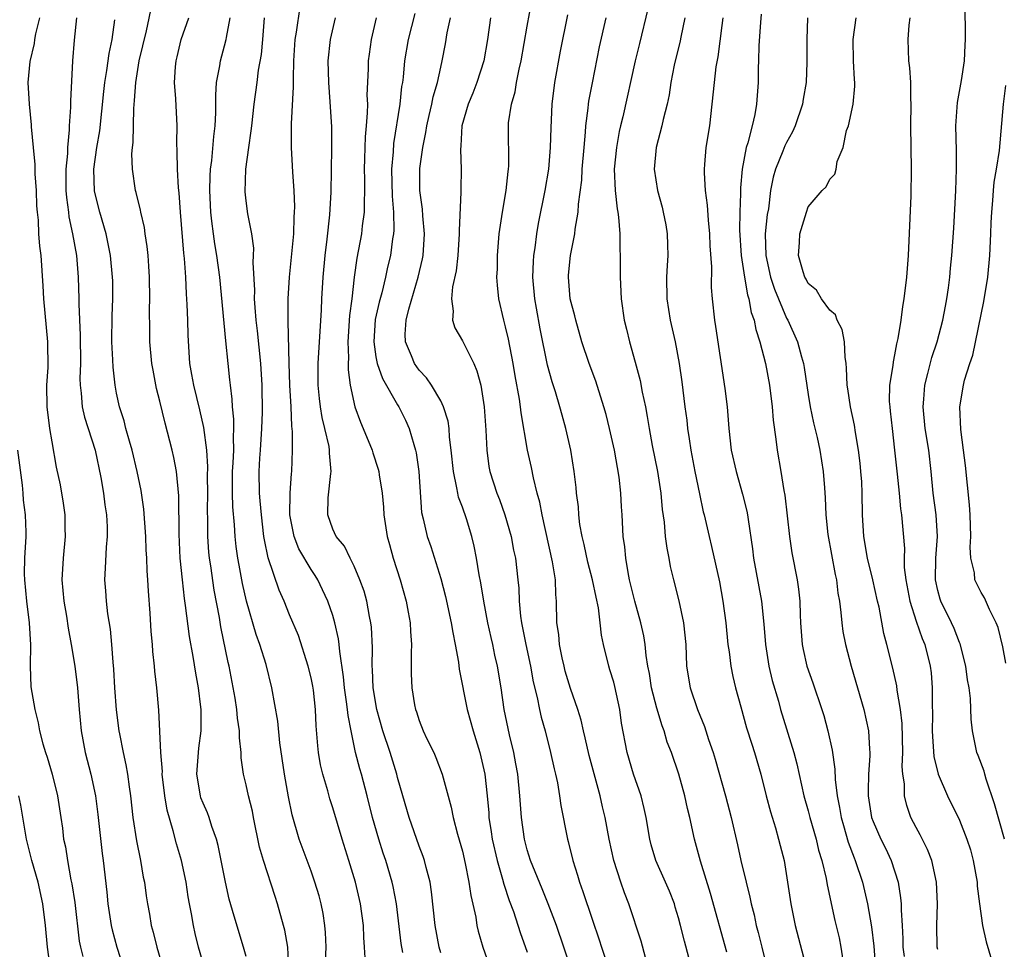
# Model space of a CAD drawing. Units: inches. Extents: x 2631000 to 2634000, y 1449000 to 1452000.
# Drawn here: x 2631458 to 2631549, y 1450883 to 1450969 of the extents above; entities that cross this region are included whole.
import ezdxf

# ---------------------------------------------------------------- set-up
doc = ezdxf.new("R2010")
doc.units = ezdxf.units.IN
doc.header["$MEASUREMENT"] = 0
doc.layers.add('LD26311449_2ft', color=242, linetype='Continuous')

msp = doc.modelspace()

# ---------------------------------------------------------------- linework, layer by layer
at = {"layer": 'LD26311449_2ft'}
for points, elevation in [([(2631479, 1450882.116), (2631478.754, 1450883), (2631477.874, 1450885.874), (2631477.433, 1450887.433), (2631477.084, 1450889), (2631476.413, 1450892.413), (2631476.253, 1450893), (2631475.827, 1450894.173), (2631475.571, 1450895), (2631475.412, 1450895.412), (2631475, 1450896.314), (2631474.81, 1450896.81), (2631474.754, 1450897), (2631474.413, 1450899), (2631474.607, 1450901.393), (2631474.834, 1450903), (2631474.815, 1450905), (2631474.797, 1450905.203), (2631474.571, 1450907), (2631474.336, 1450908.336), (2631474.098, 1450909.901), (2631473.757, 1450911.757), (2631473.376, 1450914.625), (2631473.27, 1450915.271), (2631473.088, 1450917), (2631472.899, 1450919), (2631472.777, 1450921.223), (2631472.771, 1450924.771), (2631472.551, 1450927), (2631472.303, 1450928.303), (2631472.139, 1450929), (2631471.486, 1450931.486), (2631471, 1450933.524), (2631470.703, 1450934.703), (2631470.374, 1450936.374), (2631470.271, 1450937), (2631470.091, 1450939), (2631470.062, 1450940.061), (2631470.04, 1450942.04), (2631470.067, 1450943), (2631470.057, 1450945), (2631469.977, 1450946.023), (2631469.928, 1450947), (2631469.845, 1450947.845), (2631469.652, 1450949), (2631469.579, 1450949.579), (2631469.234, 1450951), (2631469.205, 1450951.205), (2631468.815, 1450952.815), (2631468.752, 1450953), (2631468.467, 1450955), (2631468.418, 1450956.418), (2631468.477, 1450957), (2631468.542, 1450957.458), (2631468.589, 1450960.589), (2631468.67, 1450961.33), (2631468.773, 1450963), (2631469.104, 1450965), (2631469.776, 1450967.776), (2631470.289, 1450970.288)], 9486), ([(2631493.499, 1450882.501), (2631493.336, 1450883.336), (2631492.89, 1450887), (2631492.6, 1450888.6), (2631492.509, 1450889), (2631491.923, 1450891), (2631491.683, 1450891.683), (2631491.27, 1450893), (2631490.69, 1450895), (2631490.182, 1450897), (2631489.65, 1450899), (2631489.502, 1450899.502), (2631489.123, 1450901), (2631488.704, 1450903), (2631488.42, 1450904.42), (2631488.376, 1450905), (2631488.291, 1450905.709), (2631488.1, 1450907), (2631488.013, 1450908.013), (2631487.644, 1450910.356), (2631487.598, 1450911), (2631487.531, 1450911.531), (2631487.203, 1450913), (2631487, 1450913.691), (2631486.561, 1450915), (2631486.066, 1450916.066), (2631485.61, 1450917), (2631485.383, 1450917.383), (2631485, 1450917.945), (2631483.867, 1450919.867), (2631483.422, 1450921), (2631483.033, 1450923), (2631483.06, 1450925), (2631483.174, 1450926.827), (2631483.203, 1450927), (2631483.274, 1450929), (2631483.274, 1450930.726), (2631483.208, 1450931.208), (2631483.148, 1450933), (2631483.045, 1450935), (2631482.973, 1450937.027), (2631482.886, 1450940.886), (2631482.868, 1450941.132), (2631482.883, 1450943), (2631482.992, 1450945.008), (2631483.39, 1450949), (2631483.443, 1450950.557), (2631483.478, 1450951), (2631483.489, 1450951.489), (2631483.428, 1450953), (2631483.302, 1450954.697), (2631483.288, 1450955.288), (2631483.184, 1450957), (2631483.195, 1450958.805), (2631483.182, 1450959.182), (2631483.384, 1450962.616), (2631483.363, 1450963.363), (2631483.397, 1450965), (2631483.536, 1450967), (2631483.661, 1450967.661), (2631483.985, 1450970.015)], 9494), ([(2631515.952, 1450882.048), (2631515.533, 1450883.533), (2631514.414, 1450887), (2631514.011, 1450888.011), (2631513.661, 1450889), (2631513.005, 1450891), (2631512.578, 1450893), (2631512.221, 1450895), (2631511.975, 1450895.975), (2631511.752, 1450897), (2631510.738, 1450900.738), (2631510.377, 1450902.377), (2631510.205, 1450903), (2631509.995, 1450903.995), (2631509.669, 1450905), (2631509, 1450906.915), (2631508.526, 1450908.526), (2631508.407, 1450909), (2631508.232, 1450909.768), (2631507.985, 1450911), (2631507.92, 1450911.92), (2631507.745, 1450913), (2631507.717, 1450915), (2631507.643, 1450915.643), (2631507.615, 1450917), (2631507.346, 1450918.654), (2631506.384, 1450923), (2631506.165, 1450924.165), (2631505.934, 1450925), (2631505.576, 1450926.423), (2631505.389, 1450927.389), (2631505.031, 1450929), (2631504.426, 1450932.426), (2631504.375, 1450933), (2631504.282, 1450933.718), (2631503.878, 1450935.877), (2631503.687, 1450937), (2631503.252, 1450939.251), (2631503, 1450940.395), (2631502.834, 1450941), (2631502.384, 1450943), (2631502.242, 1450944.242), (2631502.202, 1450945), (2631502.236, 1450945.764), (2631502.242, 1450947), (2631502.418, 1450949), (2631502.716, 1450951), (2631503.063, 1450953), (2631503.24, 1450954.76), (2631503.281, 1450955), (2631503.299, 1450955.299), (2631503.259, 1450959), (2631503.282, 1450959.282), (2631503.535, 1450961), (2631503.869, 1450962.131), (2631504.006, 1450963), (2631504.249, 1450964.249), (2631504.429, 1450965), (2631505, 1450968.223), (2631505.437, 1450970.563)], 9506), ([(2631516.176, 1450969.824), (2631515.378, 1450966.622), (2631515, 1450965), (2631513.842, 1450959.842), (2631513.634, 1450959), (2631513.517, 1450958.483), (2631513.253, 1450957), (2631513.057, 1450955), (2631513.129, 1450953), (2631513.31, 1450951.31), (2631513.379, 1450951), (2631513.451, 1450950.548), (2631513.573, 1450949), (2631513.57, 1450947.57), (2631513.604, 1450947), (2631513.593, 1450945), (2631513.686, 1450943), (2631513.971, 1450941), (2631514.183, 1450940.183), (2631514.462, 1450939), (2631515, 1450937.114), (2631515.443, 1450935.443), (2631515.643, 1450934.357), (2631515.938, 1450933), (2631516.113, 1450932.114), (2631516.293, 1450931), (2631516.577, 1450929.423), (2631517.045, 1450927), (2631517.354, 1450925), (2631517.499, 1450923.499), (2631517.663, 1450922.337), (2631517.779, 1450921), (2631517.906, 1450919.906), (2631518.093, 1450919), (2631518.233, 1450918.233), (2631518.53, 1450917), (2631519.036, 1450915.036), (2631519.472, 1450913), (2631519.674, 1450911), (2631519.75, 1450909), (2631520.068, 1450907), (2631520.755, 1450905), (2631521.403, 1450903.403), (2631521.778, 1450902.222), (2631522.197, 1450901), (2631522.386, 1450900.386), (2631523.347, 1450897), (2631523.876, 1450895), (2631524.466, 1450892.466), (2631524.78, 1450891), (2631525.246, 1450889), (2631525.613, 1450887.613), (2631525.721, 1450887), (2631525.992, 1450885.992), (2631526.19, 1450885), (2631526.365, 1450884.365), (2631526.695, 1450883), (2631527, 1450881.854)], 9512), ([(2631549.177, 1450893), (2631548.253, 1450896.253), (2631547.474, 1450898.526), (2631547.34, 1450899), (2631547.282, 1450899.282), (2631546.737, 1450900.737), (2631546.62, 1450901), (2631546.194, 1450903), (2631546.077, 1450904.077), (2631546.009, 1450905.99), (2631545.884, 1450907), (2631545.744, 1450907.744), (2631545.602, 1450909), (2631545.064, 1450911.064), (2631545, 1450911.194), (2631544.494, 1450912.494), (2631544.265, 1450913), (2631543.284, 1450915), (2631543.211, 1450915.211), (2631543, 1450915.995), (2631542.776, 1450917), (2631542.812, 1450919), (2631542.976, 1450921), (2631542.847, 1450923), (2631542.57, 1450925), (2631542.382, 1450927), (2631542.149, 1450929), (2631541.833, 1450931), (2631541.638, 1450933), (2631541.706, 1450933.706), (2631541.789, 1450935), (2631542.086, 1450936.086), (2631542.447, 1450937.553), (2631542.94, 1450939), (2631543.459, 1450941), (2631543.693, 1450942.307), (2631543.838, 1450943), (2631543.992, 1450943.992), (2631544.119, 1450945), (2631544.179, 1450945.821), (2631544.3, 1450947), (2631544.464, 1450949.536), (2631544.662, 1450953), (2631544.731, 1450955), (2631544.719, 1450956.719), (2631544.677, 1450959), (2631544.831, 1450961.169), (2631545.187, 1450963.186), (2631545.457, 1450965), (2631545.525, 1450966.475), (2631545.571, 1450967), (2631545.533, 1450970.467)], 9526), ([(2631459.874, 1450969), (2631459.497, 1450967.497), (2631459.413, 1450967), (2631459.377, 1450966.623), (2631458.966, 1450964.966), (2631458.784, 1450963), (2631458.897, 1450961), (2631459.102, 1450959.102), (2631459.105, 1450958.895), (2631459.268, 1450957), (2631459.42, 1450955.42), (2631459.429, 1450954.571), (2631459.548, 1450953), (2631459.601, 1450951.601), (2631459.647, 1450951), (2631459.737, 1450950.263), (2631459.787, 1450949), (2631459.862, 1450947.862), (2631459.978, 1450947), (2631460.178, 1450944.178), (2631460.231, 1450943), (2631460.614, 1450939), (2631460.626, 1450936.626), (2631460.525, 1450935), (2631460.547, 1450933), (2631460.795, 1450931), (2631461, 1450929.752), (2631461.424, 1450927.424), (2631461.766, 1450925.766), (2631462.069, 1450924.069), (2631462.216, 1450923), (2631462.221, 1450921.779), (2631462.252, 1450921), (2631462.051, 1450919), (2631461.934, 1450917), (2631462.123, 1450915), (2631462.367, 1450913.633), (2631462.525, 1450912.525), (2631462.802, 1450911), (2631463.127, 1450909), (2631463.377, 1450907), (2631463.531, 1450905), (2631463.708, 1450903), (2631464.087, 1450901), (2631464.621, 1450899), (2631465.053, 1450897), (2631465.273, 1450895.274), (2631465.67, 1450891.67), (2631465.766, 1450891), (2631466.091, 1450888.091), (2631466.192, 1450887), (2631466.502, 1450885), (2631466.588, 1450884.588), (2631467.023, 1450883), (2631467.681, 1450881)], 9480), ([(2631463.292, 1450969), (2631463.073, 1450966.927), (2631462.919, 1450965), (2631462.725, 1450961.275), (2631462.739, 1450960.739), (2631462.624, 1450959), (2631462.624, 1450958.624), (2631462.447, 1450957), (2631462.445, 1450956.445), (2631462.3, 1450955), (2631462.314, 1450953), (2631462.354, 1450952.354), (2631462.542, 1450951), (2631462.586, 1450950.586), (2631462.932, 1450949), (2631463.279, 1450947), (2631463.454, 1450945), (2631463.522, 1450943), (2631463.514, 1450942.486), (2631463.637, 1450939.637), (2631463.653, 1450937), (2631463.61, 1450935.61), (2631463.632, 1450935), (2631463.735, 1450934.265), (2631463.817, 1450933), (2631464.032, 1450932.032), (2631465.016, 1450929), (2631465.549, 1450926.451), (2631465.786, 1450925), (2631465.917, 1450923.917), (2631466.063, 1450923), (2631466.121, 1450921.879), (2631466.124, 1450921), (2631466.022, 1450920.022), (2631465.945, 1450918.055), (2631465.877, 1450917), (2631465.974, 1450915.974), (2631466.031, 1450915), (2631466.165, 1450913.836), (2631466.412, 1450912.413), (2631466.537, 1450911), (2631466.643, 1450909.357), (2631466.713, 1450908.712), (2631466.815, 1450907), (2631466.968, 1450904.969), (2631467.211, 1450903), (2631467.255, 1450902.745), (2631467.597, 1450901), (2631467.86, 1450899.859), (2631468.009, 1450899), (2631468.16, 1450897.839), (2631468.293, 1450897), (2631468.513, 1450895), (2631468.828, 1450892.828), (2631469.205, 1450891), (2631469.471, 1450889.471), (2631469.58, 1450889), (2631469.744, 1450887.744), (2631469.859, 1450887), (2631470.044, 1450886.044), (2631470.21, 1450885), (2631470.391, 1450884.391), (2631470.719, 1450883), (2631471.321, 1450881)], 9482), ([(2631475.173, 1450881), (2631474.588, 1450883), (2631474.268, 1450884.268), (2631474.108, 1450885), (2631473.934, 1450886.066), (2631473.749, 1450887), (2631473.639, 1450887.64), (2631473.438, 1450889), (2631473.003, 1450891), (2631472.542, 1450892.542), (2631472.239, 1450893.761), (2631471.675, 1450895.675), (2631471.465, 1450897), (2631471.227, 1450899), (2631471.236, 1450899.236), (2631471.09, 1450901), (2631470.916, 1450904.916), (2631470.738, 1450907), (2631470.546, 1450908.546), (2631470.514, 1450909), (2631470.354, 1450910.354), (2631470.32, 1450911), (2631470.2, 1450912.2), (2631470.11, 1450913.89), (2631469.939, 1450915.939), (2631469.891, 1450917), (2631469.829, 1450917.829), (2631469.798, 1450919), (2631469.75, 1450919.75), (2631469.713, 1450921), (2631469.529, 1450923.529), (2631469.266, 1450925.266), (2631468.911, 1450927), (2631468.432, 1450929), (2631468.184, 1450929.816), (2631467.862, 1450931), (2631467.694, 1450931.694), (2631467.27, 1450933), (2631467, 1450934.258), (2631466.859, 1450935), (2631466.67, 1450936.669), (2631466.65, 1450937.35), (2631466.563, 1450939), (2631466.593, 1450941.407), (2631466.66, 1450943), (2631466.644, 1450944.644), (2631466.635, 1450945), (2631466.439, 1450947), (2631466.034, 1450949), (2631465.438, 1450951), (2631464.949, 1450952.949), (2631464.897, 1450955), (2631465.187, 1450957), (2631465.448, 1450958.551), (2631465.813, 1450962.186), (2631465.908, 1450963), (2631466.106, 1450964.106), (2631466.304, 1450965.696), (2631466.584, 1450967), (2631466.823, 1450968.823)], 9484), ([(2631482.951, 1450880.951), (2631482.834, 1450883), (2631482.568, 1450884.568), (2631482.459, 1450885), (2631481.896, 1450887), (2631481.667, 1450887.667), (2631480.586, 1450891), (2631480.234, 1450892.234), (2631479.67, 1450895), (2631479.567, 1450895.567), (2631479.217, 1450897), (2631479, 1450898.015), (2631478.743, 1450899), (2631478.524, 1450900.524), (2631478.527, 1450901), (2631478.368, 1450902.369), (2631478.385, 1450903), (2631478.195, 1450904.195), (2631478.124, 1450905), (2631477.961, 1450906.039), (2631477.428, 1450909), (2631477.341, 1450909.341), (2631476.651, 1450912.651), (2631476.513, 1450913.486), (2631476.024, 1450916.024), (2631475.721, 1450918.278), (2631475.607, 1450919), (2631475.547, 1450919.547), (2631475.449, 1450921), (2631475.447, 1450922.552), (2631475.41, 1450923.41), (2631475.434, 1450925), (2631475.417, 1450926.584), (2631475.441, 1450927.441), (2631475.34, 1450929), (2631475.073, 1450931.073), (2631474.705, 1450932.705), (2631474.137, 1450935), (2631473.976, 1450935.977), (2631473.782, 1450937), (2631473.625, 1450939.625), (2631473.596, 1450941), (2631473.538, 1450942.462), (2631473.461, 1450943.461), (2631473.398, 1450945), (2631473.289, 1450946.711), (2631473.222, 1450947.222), (2631472.913, 1450951), (2631472.784, 1450952.784), (2631472.731, 1450953.269), (2631472.63, 1450955), (2631472.621, 1450956.621), (2631472.577, 1450957.422), (2631472.613, 1450959), (2631472.492, 1450961.508), (2631472.372, 1450963), (2631472.444, 1450964.444), (2631472.5, 1450965), (2631472.605, 1450965.395), (2631472.976, 1450967), (2631473.694, 1450969)], 9488), ([(2631486.328, 1450881.672), (2631486.4, 1450883), (2631486.345, 1450884.345), (2631486.284, 1450885), (2631486.11, 1450886.11), (2631485.928, 1450887), (2631485.732, 1450887.732), (2631485.356, 1450889), (2631485, 1450890.023), (2631483.908, 1450893), (2631483.238, 1450895.238), (2631482.897, 1450896.897), (2631482.538, 1450899), (2631482.112, 1450901.888), (2631481.91, 1450903.91), (2631481.382, 1450907), (2631480.846, 1450909.154), (2631480.26, 1450911), (2631479.919, 1450911.919), (2631479.011, 1450915.011), (2631478.65, 1450916.65), (2631478.332, 1450918.332), (2631478.225, 1450919), (2631478.08, 1450920.08), (2631477.98, 1450921), (2631477.914, 1450922.086), (2631477.754, 1450923.754), (2631477.717, 1450925), (2631477.713, 1450925.713), (2631477.736, 1450927), (2631477.798, 1450927.798), (2631477.845, 1450929), (2631477.812, 1450930.188), (2631477.859, 1450931), (2631477.854, 1450931.854), (2631477.726, 1450933), (2631477.701, 1450933.701), (2631477.528, 1450935), (2631477.489, 1450935.489), (2631477.313, 1450937), (2631477.097, 1450939.097), (2631476.543, 1450945), (2631476.287, 1450947), (2631476.094, 1450948.094), (2631475.961, 1450949), (2631475.828, 1450950.171), (2631475.709, 1450951), (2631475.623, 1450953), (2631475.65, 1450954.35), (2631475.693, 1450955), (2631475.805, 1450955.805), (2631475.998, 1450958.002), (2631476.134, 1450959), (2631476.193, 1450960.192), (2631476.193, 1450961), (2631476.172, 1450961.828), (2631476.247, 1450963), (2631476.551, 1450964.551), (2631476.604, 1450965), (2631477, 1450966.399), (2631477.148, 1450967), (2631477.166, 1450967.165), (2631477.5, 1450969)], 9490), ([(2631489.99, 1450882.01), (2631489.95, 1450883), (2631489.884, 1450883.884), (2631489.846, 1450885), (2631489.569, 1450887), (2631489.099, 1450889), (2631488.492, 1450891), (2631487.862, 1450893), (2631487, 1450895.893), (2631486.731, 1450896.731), (2631486.539, 1450897.461), (2631486.083, 1450899), (2631485.879, 1450899.879), (2631485.688, 1450901), (2631485.615, 1450901.615), (2631485.475, 1450903.475), (2631485.41, 1450905), (2631485.21, 1450906.791), (2631485.154, 1450907.154), (2631485, 1450907.915), (2631484.742, 1450909), (2631483.822, 1450911.822), (2631483, 1450913.762), (2631482.504, 1450915), (2631482.044, 1450916.044), (2631481.016, 1450919.016), (2631480.674, 1450920.673), (2631480.628, 1450921), (2631480.397, 1450923), (2631480.293, 1450924.293), (2631480.221, 1450925), (2631480.186, 1450927), (2631480.253, 1450928.253), (2631480.32, 1450929), (2631480.448, 1450931), (2631480.492, 1450932.492), (2631480.46, 1450935), (2631480.338, 1450937), (2631480.037, 1450940.037), (2631479.92, 1450941), (2631479.814, 1450942.186), (2631479.774, 1450943), (2631479.786, 1450943.786), (2631479.641, 1450946.359), (2631479.677, 1450947), (2631479.693, 1450947.693), (2631479.509, 1450949), (2631479.157, 1450950.843), (2631479, 1450952.047), (2631478.906, 1450952.906), (2631478.963, 1450955), (2631479.235, 1450957), (2631479.467, 1450958.533), (2631479.506, 1450959), (2631479.742, 1450961), (2631480.008, 1450963), (2631480.143, 1450964.143), (2631480.406, 1450965.594), (2631480.536, 1450967), (2631480.689, 1450969)], 9492), ([(2631497, 1450882.466), (2631496.859, 1450883), (2631496.473, 1450885), (2631496.127, 1450888.127), (2631496.004, 1450889), (2631495.643, 1450890.357), (2631495.498, 1450891), (2631495.381, 1450891.381), (2631495, 1450892.344), (2631494.067, 1450895), (2631493.479, 1450897), (2631493, 1450898.688), (2631492.924, 1450899), (2631492.317, 1450901), (2631491.653, 1450903), (2631491.068, 1450905), (2631490.744, 1450907), (2631490.692, 1450908.692), (2631490.664, 1450909), (2631490.692, 1450910.691), (2631490.594, 1450912.594), (2631490.54, 1450913), (2631490.405, 1450913.595), (2631490.164, 1450915), (2631489.922, 1450915.922), (2631489.525, 1450917), (2631489, 1450918.238), (2631488.604, 1450919), (2631488.105, 1450920.105), (2631487.316, 1450921), (2631487, 1450921.682), (2631486.534, 1450923), (2631486.587, 1450924.587), (2631486.831, 1450926.831), (2631486.864, 1450927), (2631486.703, 1450928.704), (2631486.71, 1450929), (2631486.665, 1450929.335), (2631486.273, 1450931), (2631486.013, 1450932.013), (2631485.857, 1450933), (2631485.765, 1450933.765), (2631485.644, 1450935), (2631485.653, 1450937), (2631485.966, 1450941.966), (2631486.007, 1450943), (2631486.121, 1450945), (2631486.303, 1450947), (2631486.497, 1450948.497), (2631486.749, 1450950.749), (2631486.869, 1450952.869), (2631486.928, 1450956.928), (2631486.909, 1450958.909), (2631486.78, 1450961.22), (2631486.627, 1450963), (2631486.578, 1450965), (2631486.795, 1450967), (2631487.262, 1450969)], 9496), ([(2631491.007, 1450969), (2631490.555, 1450967), (2631490.36, 1450965.64), (2631490.286, 1450965), (2631490.286, 1450964.286), (2631490.169, 1450961.831), (2631490.205, 1450961), (2631490.203, 1450960.203), (2631490.107, 1450959), (2631490.006, 1450957.994), (2631489.971, 1450957), (2631489.957, 1450955.957), (2631489.92, 1450955), (2631489.947, 1450954.053), (2631489.954, 1450953), (2631489.904, 1450951.904), (2631489.916, 1450951), (2631489.734, 1450949.733), (2631489.657, 1450949), (2631489.239, 1450946.761), (2631489, 1450945), (2631488.76, 1450943), (2631488.554, 1450941.446), (2631488.4, 1450939), (2631488.457, 1450937.543), (2631488.423, 1450937), (2631488.421, 1450936.421), (2631488.612, 1450935), (2631489.039, 1450933), (2631489.57, 1450931.57), (2631489.828, 1450931), (2631490.65, 1450929), (2631490.724, 1450928.724), (2631491.221, 1450927.222), (2631491.275, 1450927), (2631491.306, 1450926.693), (2631491.576, 1450925), (2631491.704, 1450923.705), (2631491.737, 1450923), (2631492.045, 1450921), (2631492.241, 1450920.242), (2631492.598, 1450919), (2631493.253, 1450917), (2631493.808, 1450915), (2631493.997, 1450914.003), (2631494.164, 1450913), (2631494.191, 1450912.191), (2631494.294, 1450911), (2631494.253, 1450910.253), (2631494.272, 1450908.272), (2631494.317, 1450907), (2631494.577, 1450905.423), (2631494.663, 1450905), (2631494.757, 1450904.757), (2631495, 1450903.965), (2631495.38, 1450903), (2631495.715, 1450902.285), (2631496.351, 1450901), (2631496.55, 1450900.55), (2631497.139, 1450899), (2631497.956, 1450895.956), (2631498.141, 1450895), (2631498.551, 1450893.449), (2631499, 1450891.873), (2631499.27, 1450890.73), (2631499.609, 1450889), (2631499.768, 1450887.768), (2631500.233, 1450885.767), (2631500.352, 1450885), (2631500.473, 1450884.473), (2631500.906, 1450883), (2631501.6, 1450881)], 9498), ([(2631494.591, 1450969.409), (2631493.977, 1450967), (2631493.652, 1450965), (2631493.511, 1450963.511), (2631493.444, 1450963), (2631493.374, 1450962.626), (2631493.208, 1450961), (2631492.634, 1450957.365), (2631492.588, 1450956.588), (2631492.444, 1450955), (2631492.489, 1450952.489), (2631492.619, 1450951), (2631492.653, 1450949.347), (2631492.619, 1450949), (2631492.536, 1450948.536), (2631492.338, 1450947), (2631492.078, 1450945.922), (2631491.892, 1450945), (2631491.54, 1450943.54), (2631491.305, 1450942.695), (2631490.935, 1450941.065), (2631490.796, 1450939), (2631491, 1450937.622), (2631491.117, 1450937), (2631491.602, 1450935.602), (2631493, 1450933.177), (2631493.12, 1450933), (2631493.749, 1450931.749), (2631494.086, 1450931), (2631494.501, 1450929.499), (2631494.667, 1450929), (2631494.729, 1450928.729), (2631494.968, 1450927), (2631495.221, 1450923.222), (2631495.376, 1450922.625), (2631495.738, 1450921), (2631496.077, 1450920.077), (2631497, 1450917.108), (2631497.439, 1450915.439), (2631497.97, 1450913), (2631498.101, 1450912.101), (2631498.335, 1450911), (2631498.636, 1450909.364), (2631498.708, 1450908.708), (2631499.445, 1450905), (2631499.999, 1450903), (2631500.622, 1450901), (2631501, 1450899.398), (2631501.078, 1450899), (2631501.286, 1450897), (2631501.432, 1450895.432), (2631501.46, 1450895), (2631501.671, 1450893.671), (2631501.755, 1450893), (2631502.207, 1450891), (2631502.716, 1450889.284), (2631502.82, 1450888.82), (2631503.32, 1450887.32), (2631503.718, 1450886.281), (2631504.354, 1450884.354), (2631505, 1450882.526)], 9500), ([(2631509.065, 1450881), (2631508.402, 1450883), (2631507.705, 1450885), (2631506.953, 1450887), (2631506.393, 1450888.393), (2631505.511, 1450890.488), (2631505.311, 1450891), (2631505, 1450891.998), (2631504.742, 1450893), (2631504.473, 1450895), (2631504.326, 1450897), (2631504.119, 1450899), (2631503.952, 1450899.952), (2631503.754, 1450901), (2631503.36, 1450902.64), (2631502.869, 1450905), (2631502.575, 1450907), (2631502.246, 1450909), (2631502.006, 1450910.005), (2631501.804, 1450911), (2631501.648, 1450911.648), (2631501.362, 1450913), (2631500.983, 1450915), (2631500.698, 1450916.698), (2631500.542, 1450917.459), (2631500.299, 1450919), (2631500.087, 1450920.087), (2631499.883, 1450921), (2631499.38, 1450922.62), (2631499, 1450923.719), (2631498.642, 1450924.642), (2631498.57, 1450925), (2631498.499, 1450925.501), (2631498.168, 1450927), (2631497.975, 1450929), (2631497.818, 1450930.182), (2631497.762, 1450931), (2631497.672, 1450931.672), (2631497.262, 1450933), (2631497, 1450933.557), (2631496.15, 1450935), (2631495.689, 1450935.689), (2631495, 1450936.389), (2631494.571, 1450937), (2631494.299, 1450937.701), (2631493.745, 1450939), (2631493.707, 1450939.707), (2631493.797, 1450941), (2631494.029, 1450942.029), (2631494.908, 1450945), (2631495.311, 1450946.689), (2631495.367, 1450947), (2631495.494, 1450949), (2631495.334, 1450950.666), (2631495.3, 1450951.301), (2631495.062, 1450953), (2631495.059, 1450955.059), (2631495.325, 1450957), (2631495.623, 1450958.377), (2631495.709, 1450959), (2631495.941, 1450959.941), (2631496.179, 1450961), (2631496.306, 1450961.694), (2631496.703, 1450963), (2631497, 1450964.431), (2631497.138, 1450965), (2631497.426, 1450966.574), (2631497.594, 1450967.594), (2631497.908, 1450969)], 9502), ([(2631501.587, 1450969), (2631501.321, 1450967), (2631500.985, 1450965), (2631500.347, 1450963), (2631499.974, 1450962.026), (2631499.541, 1450961), (2631498.956, 1450959), (2631498.859, 1450957.141), (2631498.822, 1450956.822), (2631498.892, 1450955), (2631498.848, 1450953.152), (2631498.857, 1450952.857), (2631498.687, 1450949.313), (2631498.705, 1450949), (2631498.58, 1450947), (2631498.418, 1450945.582), (2631498.086, 1450944.086), (2631497.99, 1450943), (2631498.155, 1450941.845), (2631498.094, 1450941), (2631498.314, 1450940.313), (2631499, 1450939.1), (2631500.046, 1450937), (2631500.339, 1450936.339), (2631500.703, 1450935), (2631501.018, 1450933), (2631501.159, 1450930.841), (2631501.247, 1450929), (2631501.46, 1450927.46), (2631501.548, 1450927), (2631502.18, 1450925), (2631502.421, 1450924.421), (2631502.928, 1450923), (2631503.503, 1450921), (2631503.742, 1450919.742), (2631503.901, 1450919), (2631504.144, 1450917), (2631504.222, 1450916.222), (2631504.252, 1450915), (2631504.364, 1450913.636), (2631504.456, 1450913), (2631504.869, 1450911), (2631505.308, 1450909), (2631505.555, 1450907.555), (2631505.917, 1450906.083), (2631506.122, 1450905), (2631506.281, 1450904.281), (2631506.65, 1450903), (2631507.169, 1450901), (2631507.498, 1450899.498), (2631507.631, 1450899), (2631507.8, 1450898.2), (2631508, 1450897), (2631508.116, 1450896.116), (2631508.716, 1450893), (2631508.784, 1450892.784), (2631509.219, 1450891), (2631509.656, 1450889.656), (2631509.837, 1450889), (2631510.151, 1450888.151), (2631511, 1450885.57), (2631511.67, 1450883.67), (2631511.877, 1450883), (2631512.543, 1450881)], 9504), ([(2631519.966, 1450882.034), (2631519.544, 1450883.544), (2631519.189, 1450885), (2631519, 1450885.704), (2631518.705, 1450886.705), (2631518.614, 1450887), (2631518.16, 1450888.16), (2631517.802, 1450889), (2631516.905, 1450891), (2631516.472, 1450892.472), (2631516.333, 1450893), (2631515.997, 1450895), (2631515.827, 1450895.827), (2631515.53, 1450897), (2631514.827, 1450899), (2631514.237, 1450901), (2631513.735, 1450903.735), (2631513.567, 1450905), (2631513.103, 1450907.103), (2631513, 1450907.503), (2631512.657, 1450908.657), (2631512.537, 1450909), (2631512.063, 1450911), (2631511.875, 1450911.875), (2631511.764, 1450913), (2631511.591, 1450914.409), (2631511.367, 1450915.367), (2631511.035, 1450917), (2631510.613, 1450918.613), (2631510.267, 1450920.267), (2631510.081, 1450921), (2631509.88, 1450922.12), (2631509.776, 1450923), (2631509.736, 1450923.736), (2631509.567, 1450925), (2631509.528, 1450925.528), (2631509.355, 1450927), (2631509.023, 1450929), (2631508.563, 1450931), (2631508.226, 1450932.226), (2631508.032, 1450933), (2631507.61, 1450934.39), (2631507.307, 1450935.307), (2631506.862, 1450936.862), (2631506.202, 1450940.202), (2631505.872, 1450942.128), (2631505.707, 1450943), (2631505.534, 1450945), (2631505.568, 1450946.432), (2631505.609, 1450947), (2631505.723, 1450947.724), (2631505.874, 1450949), (2631506.04, 1450949.96), (2631506.657, 1450953), (2631507.003, 1450955), (2631507.165, 1450957), (2631507.2, 1450958.8), (2631507.304, 1450961), (2631507.558, 1450963), (2631508.086, 1450965.914), (2631508.743, 1450969.257)], 9508), ([(2631523.467, 1450882.533), (2631521.958, 1450887.958), (2631521.037, 1450890.963), (2631520.477, 1450893), (2631520.034, 1450895), (2631519.824, 1450895.824), (2631519.58, 1450897), (2631519.029, 1450899), (2631518.339, 1450901), (2631517.964, 1450901.964), (2631517.667, 1450903), (2631517.477, 1450903.477), (2631517, 1450905.095), (2631516.501, 1450907), (2631516.304, 1450908.304), (2631516.162, 1450909), (2631516.01, 1450909.99), (2631515.921, 1450911), (2631515.793, 1450911.793), (2631515.526, 1450913), (2631514.949, 1450915), (2631514.473, 1450917), (2631514.33, 1450917.669), (2631514.119, 1450919), (2631514.033, 1450920.033), (2631513.892, 1450921), (2631513.784, 1450923), (2631513.726, 1450923.726), (2631513.665, 1450925), (2631513.504, 1450926.496), (2631513.075, 1450929), (2631512.617, 1450931), (2631512.29, 1450932.29), (2631512.091, 1450933), (2631511.361, 1450935.361), (2631510.745, 1450937), (2631510.067, 1450939), (2631509.49, 1450941), (2631509.408, 1450941.408), (2631508.965, 1450943), (2631508.807, 1450945), (2631508.822, 1450945.178), (2631509.004, 1450947.004), (2631509.407, 1450949), (2631509.44, 1450949.44), (2631509.718, 1450951), (2631509.742, 1450951.743), (2631510.044, 1450953.956), (2631510.093, 1450955), (2631510.264, 1450957), (2631510.405, 1450958.405), (2631510.435, 1450959), (2631510.649, 1450960.649), (2631510.674, 1450961), (2631510.715, 1450961.285), (2631511.027, 1450962.973), (2631511.703, 1450966.297), (2631512.304, 1450969)], 9510), ([(2631519.596, 1450969), (2631519.201, 1450967.201), (2631519.138, 1450966.862), (2631518.599, 1450964.599), (2631518.295, 1450963), (2631518.142, 1450961.858), (2631517.948, 1450961), (2631517.578, 1450959.578), (2631517.471, 1450959), (2631516.923, 1450957), (2631516.738, 1450955), (2631517.045, 1450953), (2631517.484, 1450951.485), (2631517.595, 1450951), (2631517.826, 1450949.826), (2631517.956, 1450949), (2631517.993, 1450947.993), (2631518.003, 1450947), (2631517.935, 1450946.065), (2631517.887, 1450945), (2631517.906, 1450943), (2631518.218, 1450941), (2631518.686, 1450939), (2631519.074, 1450937), (2631519.305, 1450935.305), (2631519.578, 1450933), (2631519.759, 1450931.759), (2631519.84, 1450931), (2631519.979, 1450930.021), (2631520.149, 1450929), (2631520.517, 1450927), (2631520.934, 1450924.935), (2631521.29, 1450923.29), (2631521.371, 1450923), (2631521.835, 1450921), (2631522.067, 1450920.067), (2631522.786, 1450916.786), (2631523.099, 1450915), (2631523.37, 1450913), (2631523.578, 1450911), (2631523.685, 1450910.315), (2631523.837, 1450909), (2631524.03, 1450908.03), (2631524.279, 1450907), (2631524.753, 1450905.247), (2631525.304, 1450903.304), (2631525.775, 1450901.775), (2631526.037, 1450901), (2631526.617, 1450899), (2631527.114, 1450897), (2631527.508, 1450895.507), (2631527.974, 1450894.026), (2631528.267, 1450893), (2631528.403, 1450892.403), (2631528.766, 1450891), (2631529.086, 1450889), (2631529.38, 1450887), (2631529.794, 1450885), (2631530.882, 1450880.882)], 9514), ([(2631523.089, 1450969), (2631523, 1450968.292), (2631522.624, 1450965.376), (2631522.467, 1450964.467), (2631522.293, 1450963), (2631522.09, 1450961), (2631521.853, 1450959), (2631521.543, 1450957), (2631521.412, 1450955.412), (2631521.365, 1450955), (2631521.364, 1450954.636), (2631521.46, 1450953), (2631521.646, 1450951.646), (2631521.734, 1450950.266), (2631521.86, 1450949), (2631521.896, 1450947.895), (2631522.049, 1450945.951), (2631522.028, 1450944.028), (2631522.117, 1450943), (2631522.32, 1450941), (2631522.426, 1450940.426), (2631523.3, 1450934.7), (2631523.496, 1450933), (2631523.643, 1450931), (2631523.871, 1450929), (2631524.321, 1450927), (2631524.925, 1450924.925), (2631525.33, 1450923.33), (2631525.388, 1450923), (2631525.437, 1450922.564), (2631525.853, 1450919.853), (2631525.947, 1450919), (2631526.669, 1450915), (2631526.889, 1450912.889), (2631527.036, 1450911), (2631527.357, 1450909), (2631527.678, 1450907.678), (2631528.243, 1450905.757), (2631528.449, 1450905), (2631529.677, 1450901), (2631529.952, 1450899.952), (2631530.607, 1450897), (2631531, 1450895.608), (2631531.151, 1450895), (2631531.724, 1450893), (2631531.96, 1450891.961), (2631532.25, 1450891), (2631532.651, 1450889.349), (2631532.751, 1450888.751), (2631533.474, 1450885.473), (2631533.855, 1450883.855), (2631534.026, 1450883), (2631534.198, 1450881.802)], 9516), ([(2631526.654, 1450969.346), (2631526.573, 1450968.573), (2631526.433, 1450966.433), (2631526.41, 1450965), (2631526.377, 1450964.377), (2631526.373, 1450963), (2631526.218, 1450961), (2631526.061, 1450960.06), (2631525.816, 1450959), (2631525.421, 1450957.421), (2631525.273, 1450957), (2631524.885, 1450955), (2631524.725, 1450953.275), (2631524.738, 1450952.738), (2631524.677, 1450951), (2631524.651, 1450949.349), (2631524.793, 1450947), (2631525.098, 1450945), (2631525.372, 1450943.372), (2631525.5, 1450943), (2631525.718, 1450941.718), (2631525.994, 1450941), (2631526.143, 1450940.143), (2631526.536, 1450939), (2631527.044, 1450937), (2631527.409, 1450935), (2631527.66, 1450933), (2631527.749, 1450931.749), (2631528.012, 1450929.988), (2631528.123, 1450929), (2631528.482, 1450927), (2631528.747, 1450925.253), (2631528.829, 1450924.829), (2631529.273, 1450921), (2631529.493, 1450919.493), (2631529.976, 1450917), (2631530.111, 1450916.111), (2631530.225, 1450915), (2631530.261, 1450913.739), (2631530.301, 1450913), (2631530.446, 1450911), (2631530.536, 1450910.536), (2631530.889, 1450909), (2631531.443, 1450907.443), (2631532.256, 1450905), (2631532.435, 1450904.435), (2631532.824, 1450903), (2631533.221, 1450901.221), (2631533.468, 1450899.468), (2631533.493, 1450898.507), (2631533.686, 1450897), (2631533.909, 1450895.909), (2631534.059, 1450895), (2631534.252, 1450894.252), (2631534.708, 1450892.708), (2631535.246, 1450891.246), (2631535.357, 1450891), (2631536.023, 1450889), (2631536.49, 1450887), (2631536.865, 1450884.865), (2631537.072, 1450883.072), (2631537.231, 1450881)], 9518), ([(2631530.926, 1450969), (2631530.861, 1450967), (2631530.883, 1450964.883), (2631530.809, 1450963), (2631530.532, 1450961.468), (2631530.478, 1450961), (2631529.809, 1450959), (2631529.559, 1450958.441), (2631529, 1450957.466), (2631528.845, 1450957.155), (2631528.663, 1450956.663), (2631527.963, 1450955), (2631527.751, 1450954.249), (2631527.526, 1450953), (2631527.313, 1450951.313), (2631527.218, 1450950.782), (2631527.032, 1450949), (2631527.074, 1450947), (2631527.511, 1450945), (2631527.875, 1450943.875), (2631529, 1450941.193), (2631529.11, 1450941), (2631530.017, 1450939), (2631530.383, 1450937.617), (2631530.564, 1450937), (2631530.632, 1450936.632), (2631531, 1450934.122), (2631531.187, 1450933), (2631531.502, 1450931.502), (2631531.828, 1450930.171), (2631532.086, 1450929), (2631532.398, 1450927), (2631532.494, 1450925.506), (2631532.576, 1450924.576), (2631532.641, 1450923), (2631532.828, 1450921.172), (2631533.486, 1450917.486), (2631533.606, 1450917), (2631533.746, 1450915.746), (2631533.891, 1450915), (2631534.034, 1450913.966), (2631534.105, 1450913), (2631534.214, 1450912.214), (2631534.452, 1450911), (2631534.985, 1450909), (2631536.146, 1450905), (2631536.591, 1450903), (2631536.67, 1450901.33), (2631536.705, 1450901), (2631536.708, 1450900.708), (2631536.589, 1450899), (2631536.541, 1450897.46), (2631536.559, 1450897), (2631536.868, 1450895), (2631537, 1450894.622), (2631537.707, 1450893), (2631538.143, 1450892.143), (2631538.693, 1450891), (2631539.318, 1450889), (2631539.556, 1450887.556), (2631539.597, 1450887), (2631539.593, 1450886.407), (2631539.702, 1450885), (2631539.759, 1450883.759), (2631539.76, 1450883), (2631539.88, 1450882.12)], 9520), ([(2631543, 1450882.77), (2631542.947, 1450883), (2631542.9, 1450885), (2631542.961, 1450887), (2631542.873, 1450889), (2631542.446, 1450891), (2631542.039, 1450892.039), (2631541.377, 1450893.377), (2631541, 1450894.055), (2631540.512, 1450895), (2631540.113, 1450896.113), (2631539.915, 1450897), (2631539.904, 1450898.096), (2631539.768, 1450899), (2631539.711, 1450899.712), (2631539.754, 1450901), (2631539.684, 1450903.684), (2631539.529, 1450905), (2631539.23, 1450906.77), (2631539.191, 1450907.191), (2631538.826, 1450908.826), (2631538.289, 1450911), (2631538.011, 1450912.011), (2631537.554, 1450914.446), (2631537.418, 1450915), (2631536.988, 1450917), (2631536.487, 1450919), (2631536.135, 1450921), (2631536.031, 1450923), (2631536.005, 1450925), (2631535.949, 1450926.051), (2631535.878, 1450927), (2631535.796, 1450927.796), (2631535.652, 1450929), (2631535.379, 1450930.621), (2631535.292, 1450931.292), (2631534.919, 1450933), (2631534.667, 1450934.667), (2631534.603, 1450935), (2631534.558, 1450936.558), (2631534.513, 1450937), (2631534.415, 1450937.585), (2631534.371, 1450939), (2631534.159, 1450940.159), (2631533.692, 1450941), (2631533.513, 1450941.513), (2631533, 1450941.954), (2631532.234, 1450943), (2631531.779, 1450943.779), (2631531, 1450944.412), (2631530.804, 1450944.805), (2631530.688, 1450945), (2631530.525, 1450945.475), (2631530.093, 1450947), (2631530.2, 1450948.2), (2631530.233, 1450949), (2631530.828, 1450951), (2631531, 1450951.49), (2631532.308, 1450953), (2631532.657, 1450953.343), (2631533, 1450954.051), (2631533.48, 1450954.52), (2631533.584, 1450955), (2631533.686, 1450955.686), (2631534.234, 1450957), (2631534.558, 1450958.558), (2631534.726, 1450959), (2631535.163, 1450961), (2631535.319, 1450962.681), (2631535.312, 1450963), (2631535.278, 1450963.278), (2631535.191, 1450965), (2631535.156, 1450967), (2631535.448, 1450969)], 9522), ([(2631540.408, 1450969), (2631540.317, 1450968.317), (2631540.218, 1450967), (2631540.296, 1450965), (2631540.381, 1450964.381), (2631540.46, 1450963), (2631540.47, 1450961.53), (2631540.499, 1450961), (2631540.461, 1450959), (2631540.483, 1450957), (2631540.542, 1450955), (2631540.513, 1450952.513), (2631540.264, 1450947), (2631540.104, 1450945), (2631539.848, 1450943), (2631539.712, 1450942.288), (2631539.559, 1450941), (2631539.305, 1450939.305), (2631539.179, 1450938.821), (2631539, 1450937.795), (2631538.849, 1450937.151), (2631538.825, 1450936.825), (2631538.526, 1450935), (2631538.507, 1450933.493), (2631538.541, 1450933), (2631538.596, 1450932.596), (2631538.76, 1450931), (2631539.001, 1450929), (2631539.241, 1450926.759), (2631539.424, 1450925), (2631539.55, 1450923.55), (2631539.636, 1450923), (2631539.897, 1450919.897), (2631539.868, 1450919), (2631539.884, 1450918.116), (2631540.03, 1450917), (2631540.414, 1450915), (2631541, 1450913.149), (2631541.547, 1450911.547), (2631541.781, 1450911), (2631542.295, 1450909), (2631542.377, 1450908.377), (2631542.484, 1450907), (2631542.465, 1450905.535), (2631542.501, 1450904.501), (2631542.479, 1450903), (2631542.496, 1450902.496), (2631542.635, 1450900.635), (2631543.015, 1450899.015), (2631543.899, 1450897), (2631545, 1450894.76), (2631545.691, 1450893), (2631546.011, 1450892.011), (2631546.281, 1450891), (2631546.625, 1450889), (2631546.646, 1450888.647), (2631546.848, 1450887), (2631547.139, 1450885), (2631547.474, 1450883.473), (2631548.202, 1450881)], 9524), ([(2631549.276, 1450909.276), (2631549, 1450910.774), (2631548.576, 1450912.576), (2631548.402, 1450913), (2631547.773, 1450914.227), (2631547.306, 1450915.306), (2631547, 1450915.81), (2631546.433, 1450917), (2631546.377, 1450917.623), (2631546.065, 1450919), (2631545.996, 1450919.996), (2631546.052, 1450921), (2631545.99, 1450923), (2631545.933, 1450923.933), (2631545.569, 1450927.569), (2631545.383, 1450929), (2631545.11, 1450930.89), (2631545.02, 1450933), (2631545.365, 1450935), (2631545.475, 1450935.475), (2631545.952, 1450937), (2631546.221, 1450937.779), (2631547.253, 1450942.747), (2631547.618, 1450945), (2631547.815, 1450947), (2631547.911, 1450949), (2631547.937, 1450950.063), (2631547.981, 1450951), (2631548.087, 1450952.087), (2631548.144, 1450953), (2631548.223, 1450953.777), (2631548.437, 1450955), (2631548.709, 1450956.709), (2631549.06, 1450961), (2631549.284, 1450962.716)], 9528), ([(2631457.82, 1450929), (2631458.249, 1450925.751), (2631458.328, 1450925), (2631458.367, 1450924.367), (2631458.546, 1450923), (2631458.602, 1450921.398), (2631458.603, 1450921), (2631458.494, 1450919), (2631458.456, 1450917.544), (2631458.464, 1450917), (2631458.665, 1450915), (2631458.92, 1450913), (2631459.026, 1450910.974), (2631459.001, 1450909), (2631459.071, 1450907.071), (2631459.421, 1450905), (2631459.75, 1450903.75), (2631459.881, 1450903), (2631460.185, 1450901.815), (2631460.419, 1450901), (2631460.565, 1450900.565), (2631461.031, 1450899), (2631461.533, 1450897), (2631461.852, 1450895), (2631461.994, 1450893.994), (2631462.103, 1450893), (2631462.263, 1450892.263), (2631462.443, 1450891), (2631462.779, 1450889.221), (2631462.863, 1450888.863), (2631463.131, 1450887.131), (2631463.544, 1450883.544), (2631463.652, 1450883), (2631463.874, 1450882.126)], 9478), ([(2631460.88, 1450881), (2631460.604, 1450883), (2631460.432, 1450885), (2631460.175, 1450887), (2631459.729, 1450889), (2631459.164, 1450891), (2631458.677, 1450893), (2631458.14, 1450896.14), (2631457.946, 1450897)], 9476)]:
    msp.add_lwpolyline(points, dxfattribs=dict(at, elevation=elevation))

doc.saveas('drawing.dxf')
